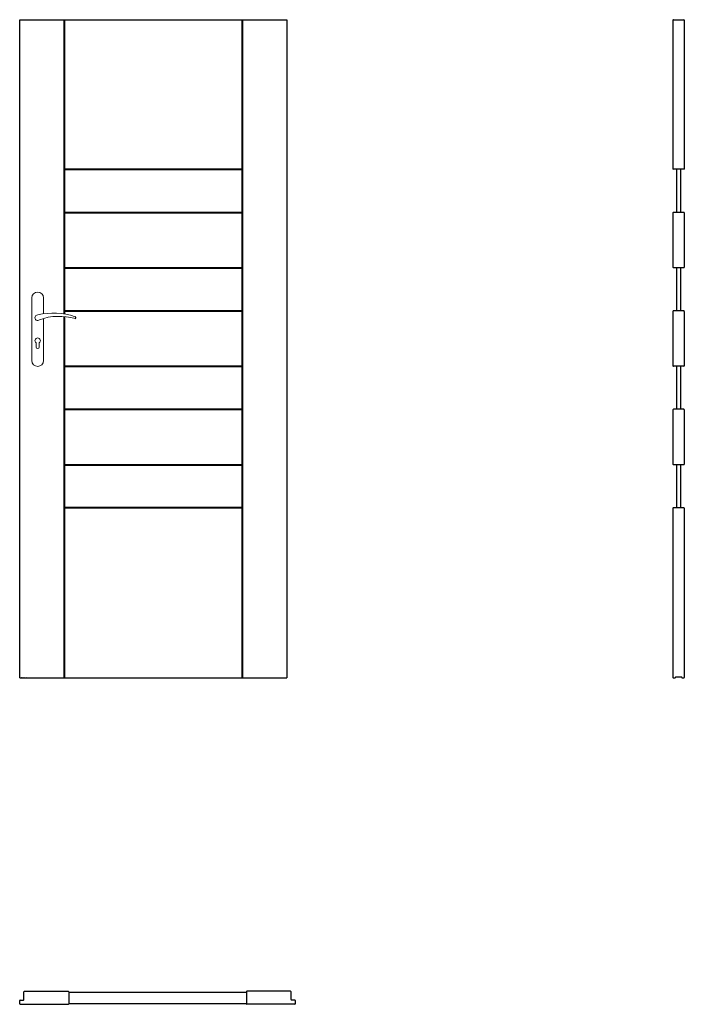
# Model space of a CAD drawing. Units: millimetres. Extents: x 0 to 2035, y -1000 to 2017.
import ezdxf

# ---------------------------------------------------------------- set-up
doc = ezdxf.new("R2010")
doc.units = ezdxf.units.MM
doc.layers.add('p-główna', color=7, linetype='Continuous', lineweight=30)

# ---------------------------------------------------------------- blocks, each defined once
blk = doc.blocks.new('A$C49EA7133')
at = {"layer": 'p-główna', "lineweight": 9}
for p, q in [((50, 1164.5), (50, 972.5)), ((86, 1164.5), (86, 1116)), ((86, 1101.6), (86, 972.5)), ((63, 1014), (63, 1026.6)), ((73, 1014), (73, 1026.6))]:
    blk.add_line(p, q, dxfattribs=at)
for centre, radius, start, end in [((68, 1164.5), 18, 0, 180), ((116, 911.1), 207, 71.1188, 103.4049), ((68, 1104), 8.5, 90, 311.711), ((133.4, 932.2), 175.9, 73.635, 109.8698), ((68, 1033.5), 8.5, 306.0319, 233.9681), ((68, 1014), 5, 180, 0), ((68, 972.5), 18, 180, 0)]:
    blk.add_arc(centre, radius, start, end, dxfattribs=at)
at = {"layer": 'p-główna'}
blk.add_arc((181.6, 1104), 3.32, 295.2179, 64.7821, dxfattribs=at)

msp = doc.modelspace()

# ---------------------------------------------------------------- linework, layer by layer
at = {"layer": 'p-główna'}
for p, q in [((0, 2017), (818, 2017)), ((0, 0), (0, 2017)), ((818, 2017), (818, 0)), ((2011.5, 1558.5), (2011.5, 1426.7)), ((2023.5, 1558.5), (2023.5, 1426.7)), ((2011.5, 1256.7), (2011.5, 1125)), ((2023.5, 1256.7), (2023.5, 1125)), ((2011.5, 955), (2011.5, 823.2)), ((2023.5, 955), (2023.5, 823.2)), ((2011.5, 653.2), (2011.5, 521.5)), ((2023.5, 653.2), (2023.5, 521.5)), ((137, 521.5), (681, 521.5)), ((2009, 3), (2026, 3)), ((0, 0), (818, 0)), ((13, -985.7), (13, -961.7)), ((14.6, -960), (148.4, -960)), ((150, -961.7), (150, -998.3)), ((694, -961.7), (694, -998.3)), ((829.3, -960), (695.6, -960)), ((831, -985.7), (831, -961.7)), ((0, -998.3), (0, -988.7)), ((1.6, -987), (11.6, -987)), ((842.3, -987), (832.3, -987)), ((844, -998.3), (844, -988.7)), ((1.6, -1000), (148.4, -1000)), ((842.3, -1000), (695.6, -1000))]:
    msp.add_line(p, q, dxfattribs=at)
at = {"layer": 'p-główna', "lineweight": 40}
for p, q in [((137, 1115.3), (137, 2017)), ((681, 2017), (681, 0)), ((137, 1558.5), (681, 1558.5)), ((137, 1558.5), (681, 1558.5)), ((137, 1426.7), (681, 1426.7)), ((137, 1426.7), (681, 1426.7)), ((137, 1256.7), (681, 1256.7)), ((137, 1256.7), (681, 1256.7)), ((137, 1125), (681, 1125)), ((137, 1125), (681, 1125)), ((137, 0), (137, 1107.3)), ((137, 955), (681, 955)), ((137, 955), (681, 955)), ((137, 823.2), (681, 823.2)), ((137, 823.2), (681, 823.2)), ((137, 653.2), (681, 653.2)), ((137, 653.2), (681, 653.2)), ((681, 521.5), (137, 521.5))]:
    msp.add_line(p, q, dxfattribs=at)
at = {"layer": 'p-główna', "lineweight": -2}
for p, q in [((2000, 2015.4), (2000, 1560.1)), ((2001.6, 2017), (2033.3, 2017)), ((2035, 2015.4), (2035, 1560.1)), ((2033.3, 1558.5), (2001.6, 1558.5)), ((2000, 1425.1), (2000, 1258.4)), ((2033.3, 1426.7), (2001.6, 1426.7)), ((2035, 1425.1), (2035, 1258.4)), ((2033.3, 1256.7), (2001.6, 1256.7)), ((2000, 1123.3), (2000, 956.6)), ((2033.3, 1125), (2001.6, 1125)), ((2035, 1123.3), (2035, 956.6)), ((2033.3, 955), (2001.6, 955)), ((2000, 821.6), (2000, 654.9)), ((2033.3, 823.2), (2001.6, 823.2)), ((2035, 821.6), (2035, 654.9)), ((2033.3, 653.2), (2001.6, 653.2)), ((2000, 519.8), (2000, 1.6)), ((2033.3, 521.5), (2001.6, 521.5)), ((2035, 519.8), (2035, 1.6)), ((2001.6, 0), (2006, 0)), ((2029, 0), (2033.3, 0)), ((2001.6, 0), (2006, 0)), ((150, -962.5), (694, -962.5)), ((150, -997.5), (694, -997.5))]:
    msp.add_line(p, q, dxfattribs=at)
for centre, radius, start, end in [((2001.6, 2015.4), 1.65, 90, 180), ((2033.3, 2015.4), 1.65, 0, 90), ((2001.6, 1560.1), 1.65, 180, 270), ((2033.3, 1560.1), 1.65, 270, 0), ((2001.6, 1425.1), 1.65, 90, 180), ((2033.3, 1425.1), 1.65, 0, 90), ((2001.6, 1258.4), 1.65, 180, 270), ((2033.3, 1258.4), 1.65, 270, 0), ((2001.6, 1123.3), 1.65, 90, 180), ((2033.3, 1123.3), 1.65, 0, 90), ((2001.6, 956.6), 1.65, 180, 270), ((2033.3, 956.6), 1.65, 270, 0), ((2001.6, 821.6), 1.65, 90, 180), ((2033.3, 821.6), 1.65, 0, 90), ((2001.6, 654.9), 1.65, 180, 270), ((2033.3, 654.9), 1.65, 270, 0), ((2001.6, 519.8), 1.65, 90, 180), ((2033.3, 519.8), 1.65, 0, 90), ((2001.6, 1.6), 1.65, 180, 270), ((2006, 1.6), 1.65, 270, 0), ((2009, 1.6), 1.35, 90, 180), ((2029, 1.6), 1.65, 180, 270), ((2033.3, 1.6), 1.65, 270, 0)]:
    msp.add_arc(centre, radius, start, end, dxfattribs=at)
at = {"layer": 'p-główna'}
for centre, radius, start, end in [((2026, 1.6), 1.35, 0, 90), ((14.6, -961.7), 1.65, 90, 180), ((148.4, -961.7), 1.65, 0, 90), ((695.6, -961.7), 1.65, 90, 180), ((829.3, -961.7), 1.65, 0, 90), ((1.6, -988.7), 1.65, 90, 180), ((11.6, -985.7), 1.35, 270, 0), ((832.3, -985.7), 1.35, 180, 270), ((842.3, -988.7), 1.65, 0, 90), ((1.6, -998.3), 1.65, 180, 270), ((148.4, -998.3), 1.65, 270, 0), ((695.6, -998.3), 1.65, 180, 270), ((842.3, -998.3), 1.65, 270, 0)]:
    msp.add_arc(centre, radius, start, end, dxfattribs=at)

# ---------------------------------------------------------------- block references
msp.add_blockref('A$C49EA7133', (-13, 0), dxfattribs=at)

# ---------------------------------------------------------------- texts
at = {"flags": 9}
msp.add_attdef('INFORMACJA', (0, 0), 'Własność Porta KMI Poland, wszelkie prawa zastrzeżone.', height=2.5, dxfattribs=at)

doc.saveas('drawing.dxf')
